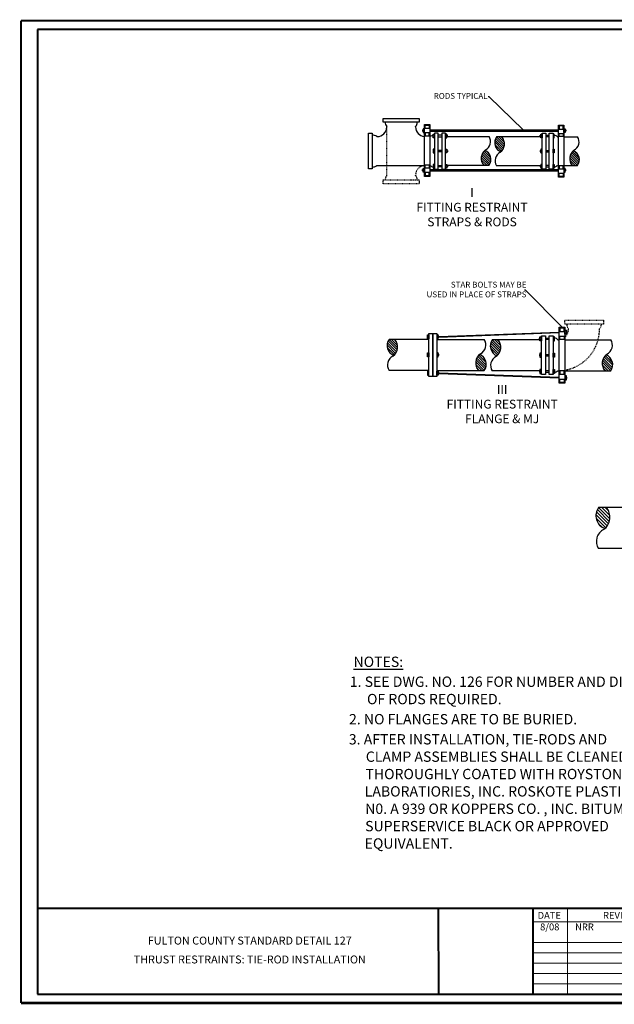
# Model space of a CAD drawing. Units: feet. Extents: x -22 to 221, y -10 to 158.
# Drawn here: x -22 to 80, y -10 to 158 of the extents above; entities that cross this region are included whole.
import ezdxf
from ezdxf.enums import TextEntityAlignment as Align

# ---------------------------------------------------------------- set-up
doc = ezdxf.new("R2010")
doc.units = ezdxf.units.FT
doc.header["$LTSCALE"] = 0.75
doc.header["$MEASUREMENT"] = 0
doc.linetypes.add('HIDDEN', pattern=[0.375, 0.25, -0.125])
for name, color, linetype in [('DDINSERT', 7, 'Continuous'), ('dim', 1, 'Continuous'), ('PIPE', 3, 'Continuous'), ('PIPE_H', 2, 'HIDDEN')]:
    doc.layers.add(name, color=color, linetype=linetype)
doc.layers.add('Level 60', color=7, linetype='Continuous', lineweight=0)
doc.styles.get("Standard").update_dxf_attribs({"font": 'ARIAL.TTF'})
doc.styles.add('Style-CHAR_FAST_FONT', font='CHAR_FAST_FONT.shx')
doc.dimstyles.get("Standard").update_dxf_attribs({"dimscale": 0, "dimtxt": 0.09, "dimasz": 0.18, "dimexe": 0.18, "dimexo": 0.0625, "dimgap": 0.09, "dimtad": 0, "dimtih": 1, "dimtoh": 1, "dimdec": 4, "dimzin": 0, "dimdsep": 46, "dimlunit": 3, "dimtxsty": 'Standard', "dimcen": 0.09, "dimadec": 0, "dimazin": 0, "dimtfac": 1, "dimtdec": 4, "dimtofl": 0, "dimtmove": 2, "dimatfit": 2, "dimfxl": 1, "dimtolj": 1, "dimtzin": 0, "dimarcsym": 0})

# ---------------------------------------------------------------- blocks, each defined once
blk = doc.blocks.new('REV')
at = {"layer": 'Level 60', "color": 7, "linetype": 'Continuous', "lineweight": 30, "style": 'Style-CHAR_FAST_FONT'}
for s, p in [('8/08', (3, -0.9)), ('NRR', (8.95, -0.9))]:
    blk.add_text(s, height=1.181, rotation=0, dxfattribs=at).set_placement(p, align=Align.MIDDLE_CENTER)

msp = doc.modelspace()

# ---------------------------------------------------------------- hatches: boundary and pattern name
at = {"layer": 'PIPE'}
h = msp.add_hatch(dxfattribs=at)
h.set_pattern_fill('ANSI31', scale=2.22029, angle=270, style=0)
h.set_pattern_definition([(315, (97.3575, 159.5312), (0.1962477, 0.1962477), [])])
h.paths.add_polyline_path([(60.88657, 135.74074, 0.405204743), (61.06102, 138.27162), (60.13654, 138.27162, 0.493520004)])
h = msp.add_hatch(dxfattribs=at)
h.set_pattern_fill('ANSI31', scale=2.22029, angle=90, style=0)
h.set_pattern_definition([(135, (21.63876, 112.15173), (-0.1962477, -0.1962477), [])])
h.paths.add_polyline_path([(58.10969, 135.94219, 0.405204743), (57.93524, 133.41131), (58.85972, 133.41131, 0.493520004)])
h = msp.add_hatch(dxfattribs=at)
h.set_pattern_fill('ANSI31', scale=2.22029, angle=450, style=0)
h.set_pattern_definition([(135, (36.79745, 112.10543), (-0.1962477, -0.1962477), [])])
h.paths.add_polyline_path([(73.26838, 135.89589, 0.405204743), (73.09393, 133.36502), (74.01841, 133.36502, 0.493520004)])
h = msp.add_hatch(dxfattribs=at)
h.set_pattern_fill('ANSI31', scale=2.393529, angle=270, style=0)
h.set_pattern_definition([(315, (81.85035, 126.4845), (0.21156, 0.21156), [])])
h.paths.add_polyline_path([(42.53376, 100.83779, 0.405204743), (42.72182, 103.56613), (41.7252, 103.56613, 0.493520004)])
h = msp.add_hatch(dxfattribs=at)
h.set_pattern_fill('ANSI31', scale=2.393529, angle=270, style=0)
h.set_pattern_definition([(315, (99.5321, 126.40882), (0.21156, 0.21156), [])])
h.paths.add_polyline_path([(60.2155, 100.7621, 0.405204743), (60.40356, 103.49044), (59.40694, 103.49044, 0.493520004)])
h = msp.add_hatch(dxfattribs=at)
h.set_pattern_fill('ANSI31', scale=2.393529, angle=90, style=0)
h.set_pattern_definition([(135, (17.90536, 75.33254), (-0.21156, -0.21156), [])])
h.paths.add_polyline_path([(57.22195, 100.97926, 0.405204743), (57.03388, 98.25091), (58.0305, 98.25091, 0.493520004)])
h = msp.add_hatch(dxfattribs=at)
h.set_pattern_fill('ANSI31', scale=2.393529, angle=450, style=0)
h.set_pattern_definition([(135, (39.5749, 75.28263), (-0.21156, -0.21156), [])])
h.paths.add_polyline_path([(78.89149, 100.92936, 0.405204743), (78.70343, 98.20101), (79.70005, 98.20101, 0.493520004)])
h = msp.add_hatch(dxfattribs=at)
h.set_pattern_fill('ANSI31', scale=3.180283, angle=90, style=0)
h.set_pattern_definition([(315, (130.93956, 105.2338), (0.2811, 0.2811), [])])
h.paths.add_polyline_path([(78.6996, 71.15698, 0.405204743), (78.94947, 74.78213), (77.62527, 74.78213, 0.493520004)])

# ---------------------------------------------------------------- linework, layer by layer
at = {"color": 7}
for p, q in [((41.33146, 139.99466), (41.33146, 140.06674)), ((47.46427, 139.47016), (47.55229, 139.47016)), ((47.46427, 139.47016), (47.46427, 139.25246)), ((47.46427, 139.25246), (47.55229, 139.25246)), ((47.55092, 139.19945), (47.77651, 139.19945)), ((47.55229, 139.50071), (47.77788, 139.50071)), ((47.77592, 139.53939), (47.77559, 139.53939)), ((47.77592, 139.46918), (47.77572, 139.46918)), ((48.70513, 139.47016), (70.76145, 139.47016)), ((48.70513, 139.25246), (70.76145, 139.25246)), ((71.91429, 139.50071), (71.68871, 139.50071)), ((71.91566, 139.19945), (71.69008, 139.19945)), ((71.69067, 139.47016), (71.69087, 139.47016)), ((71.69067, 139.41071), (71.691, 139.41071)), ((71.69067, 139.3405), (71.69087, 139.3405)), ((72.00232, 139.47016), (71.91429, 139.47016)), ((72.00232, 139.25246), (71.91429, 139.25246)), ((72.00232, 139.47016), (72.00232, 139.25246)), ((47.64679, 138.31791), (47.77592, 138.31791)), ((48.70513, 138.31791), (48.78173, 138.31791)), ((71.69067, 138.29553), (71.83346, 138.29553)), ((48.70513, 133.3874), (48.75741, 133.3874)), ((71.69067, 133.36502), (71.83346, 133.36502)), ((47.46427, 132.66545), (47.55229, 132.66545)), ((47.46427, 132.44775), (47.46427, 132.66545)), ((47.46427, 132.44775), (47.55229, 132.44775)), ((47.55092, 132.71846), (47.77651, 132.71846)), ((47.55229, 132.4172), (47.77788, 132.4172)), ((47.77592, 132.37852), (47.77559, 132.37852)), ((47.77592, 132.44873), (47.77572, 132.44873)), ((48.70513, 132.66545), (70.76145, 132.66545)), ((48.70513, 132.44775), (70.76145, 132.44775)), ((71.91409, 132.4172), (71.6885, 132.4172)), ((71.91546, 132.71846), (71.68988, 132.71846)), ((71.69067, 132.32005), (71.69087, 132.32005)), ((71.69067, 132.24984), (71.691, 132.24984)), ((72.00212, 132.66545), (71.91409, 132.66545)), ((72.00212, 132.44775), (71.91409, 132.44775)), ((72.00212, 132.44775), (72.00212, 132.66545)), ((50.22821, 104.06497), (70.86087, 104.83409)), ((50.22821, 103.95928), (70.86087, 104.72839)), ((72.10366, 104.9836), (71.86047, 104.9836)), ((72.10514, 104.65883), (71.86195, 104.65883)), ((71.86259, 104.66559), (71.86281, 104.66559)), ((72.19856, 104.95067), (72.10366, 104.95067)), ((72.19856, 104.71599), (72.10366, 104.71599)), ((72.19856, 104.95067), (72.19856, 104.71599)), ((71.86259, 104.6015), (71.86295, 104.6015)), ((71.86259, 104.52582), (71.86281, 104.52582)), ((71.86259, 103.51623), (72.01652, 103.51623)), ((71.86259, 98.20101), (72.01652, 98.20101)), ((50.22821, 97.85777), (70.86999, 97.08831)), ((50.22821, 97.75208), (70.86087, 96.98296)), ((72.10345, 96.82086), (71.86026, 96.82086)), ((72.10492, 97.14563), (71.86174, 97.14563)), ((71.86259, 97.07451), (71.86281, 97.07451)), ((71.86259, 96.99882), (71.86295, 96.99882)), ((72.19834, 97.08847), (72.10345, 97.08847)), ((72.19834, 96.85379), (72.10345, 96.85379)), ((72.19834, 96.85379), (72.19834, 97.08847))]:
    msp.add_line(p, q, dxfattribs=at)
at = {"color": 7, "linetype": 'HIDDEN', "ltscale": 0.5}
for p, q in [((46.26197, 131.63973), (46.26197, 131.71064)), ((72.46621, 105.32381), (72.46621, 105.40151)), ((77.78143, 105.32381), (77.78143, 105.37529))]:
    msp.add_line(p, q, dxfattribs=at)
at = {"color": 7}
for points in [[(47.77592, 140.41561), (48.70513, 140.41561), (48.70513, 131.50231), (47.77592, 131.50231)], [(47.9153, 140.27275), (48.58809, 140.27275), (48.58809, 139.73756), (47.9153, 139.73756)], [(71.69067, 131.37363), (70.76145, 131.37363), (70.76145, 140.28693), (71.69067, 140.28693)], [(71.55129, 140.14407), (70.87849, 140.14407), (70.87849, 139.60888), (71.55129, 139.60888)], [(47.55092, 139.67948), (47.55092, 139.04315), (47.77651, 139.04315), (47.77533, 139.67948)], [(47.9153, 138.44988), (48.58809, 138.44988), (48.58809, 138.98507), (47.9153, 138.98507)], [(71.55129, 138.3212), (70.87849, 138.3212), (70.87849, 138.85639), (71.55129, 138.85639)], [(71.91566, 139.67948), (71.91566, 139.04315), (71.69008, 139.04315), (71.69126, 139.67948)], [(47.9153, 133.46803), (48.58809, 133.46803), (48.58809, 132.93285), (47.9153, 132.93285)], [(71.55129, 133.33935), (70.87849, 133.33935), (70.87849, 132.80417), (71.55129, 132.80417)], [(47.55092, 132.23843), (47.55092, 132.87476), (47.77651, 132.87476), (47.77533, 132.23843)], [(47.9153, 131.64517), (48.58809, 131.64517), (48.58809, 132.18035), (47.9153, 132.18035)], [(71.55129, 131.51649), (70.87849, 131.51649), (70.87849, 132.05167), (71.55129, 132.05167)], [(71.91546, 132.23843), (71.91546, 132.87476), (71.68988, 132.87476), (71.69106, 132.23843)], [(71.86259, 96.05424), (70.86087, 96.05424), (70.86087, 105.663), (71.86259, 105.663)], [(71.71233, 105.50899), (70.98705, 105.50899), (70.98705, 104.93205), (71.71233, 104.93205)], [(72.10514, 105.17632), (72.10514, 104.49034), (71.86195, 104.49034), (71.86323, 105.17632)], [(71.71233, 103.5439), (70.98705, 103.5439), (70.98705, 104.12084), (71.71233, 104.12084)], [(71.71233, 98.17334), (70.98705, 98.17334), (70.98705, 97.59639), (71.71233, 97.59639)], [(71.71233, 96.20824), (70.98705, 96.20824), (70.98705, 96.78519), (71.71233, 96.78519)], [(72.10492, 96.62814), (72.10492, 97.31412), (71.86174, 97.31412), (71.86301, 96.62814)]]:
    msp.add_lwpolyline(points, close=True, dxfattribs=at)
at = {"layer": 'Level 60', "color": 7, "linetype": 'Continuous', "lineweight": 40}
for p, q in [((219.30526, 156.70206), (-18.50886, 156.70206)), ((-18.50886, 156.70206), (-18.50886, -8.65194)), ((-18.50924, 6.11256), (219.30526, 6.11256)), ((50.15964, 6.11256), (50.16001, -8.65194)), ((66.37876, 6.11256), (66.37914, -8.65194)), ((-18.50886, -8.65194), (219.30564, -8.65157))]:
    msp.add_line(p, q, dxfattribs=at)
at = {"layer": 'Level 60', "color": 7, "linetype": 'Continuous', "lineweight": 13}
for p, q in [((72.28426, 6.11293), (72.28426, -8.65194)), ((66.37914, 3.75006), (119.52864, 3.75006)), ((66.37914, 0.20706), (119.52901, 0.20743)), ((66.37914, -1.56482), (119.52826, -1.56444)), ((66.37914, -3.33594), (119.52826, -3.33632)), ((66.37876, -5.10782), (119.52826, -5.10782)), ((66.37914, -6.87894), (119.52864, -6.87894))]:
    msp.add_line(p, q, dxfattribs=at)
at = {"layer": 'Level 60', "color": 250, "linetype": 'Continuous', "lineweight": 40}
for points, const_width in [([(-21.34424, -10.12794), (-21.34424, 158.17956)], 0.36), ([(-21.34424, 158.17956), (220.78126, 158.17956)], 0.36), ([(220.78126, -10.12757), (-21.34424, -10.12794)], 0.48)]:
    msp.add_lwpolyline(points, dxfattribs=dict(at, const_width=const_width))
at = {"layer": 'Level 60', "color": 7, "linetype": 'Continuous', "lineweight": 13, "const_width": 0.00938}
msp.add_lwpolyline([(66.37914, 1.97856), (119.52864, 1.97893)], dxfattribs=at)
at = {"layer": 'PIPE', "color": 7}
for p, q in [((46.26197, 139.99466), (46.26197, 140.04241)), ((49.29693, 138.61156), (49.52252, 138.61156)), ((50.76294, 138.55854), (50.15614, 138.55854)), ((51.62214, 138.61156), (51.39656, 138.61156)), ((51.7088, 138.55854), (51.62077, 138.55854)), ((51.7088, 138.34084), (51.7088, 138.55854)), ((67.62581, 138.55854), (67.71384, 138.55854)), ((67.62581, 138.34084), (67.62581, 138.55854)), ((67.71246, 138.61156), (67.93805, 138.61156)), ((68.57167, 138.55854), (69.17847, 138.55854)), ((70.03768, 138.61156), (69.81209, 138.61156)), ((39.59498, 138.31791), (39.6547, 138.31791)), ((49.2983, 138.3103), (49.52389, 138.3103)), ((50.15614, 138.30672), (50.76294, 138.30672)), ((51.62077, 138.3103), (51.39518, 138.3103)), ((51.39715, 138.34182), (51.39735, 138.34182)), ((51.39715, 138.27162), (51.39748, 138.27162)), ((51.7088, 138.34084), (51.62077, 138.34084)), ((51.62214, 138.34182), (58.85972, 138.34182)), ((67.71246, 138.27162), (60.13654, 138.27162)), ((67.62581, 138.34084), (67.71384, 138.34084)), ((67.71384, 138.3103), (67.93942, 138.3103)), ((67.93746, 138.27162), (67.93713, 138.27162)), ((67.93746, 138.34182), (67.93726, 138.34182)), ((69.17847, 138.30672), (68.57167, 138.30672)), ((70.0363, 138.3103), (69.81072, 138.3103)), ((70.57385, 138.29553), (70.76145, 138.29553)), ((71.69067, 138.29553), (74.01841, 138.29553)), ((49.29693, 135.6796), (49.52252, 135.6796)), ((49.2983, 135.98086), (49.52389, 135.98086)), ((50.76294, 135.95031), (50.15614, 135.95031)), ((50.76294, 135.73261), (50.15614, 135.73261)), ((51.62077, 135.98086), (51.39518, 135.98086)), ((51.62214, 135.6796), (51.39656, 135.6796)), ((51.7088, 135.95031), (51.62077, 135.95031)), ((51.7088, 135.73261), (51.62077, 135.73261)), ((51.7088, 135.95031), (51.7088, 135.73261)), ((67.62581, 135.95031), (67.71384, 135.95031)), ((67.62581, 135.95031), (67.62581, 135.73261)), ((67.62581, 135.73261), (67.71384, 135.73261)), ((67.71246, 135.6796), (67.93805, 135.6796)), ((67.71384, 135.98086), (67.93942, 135.98086)), ((68.57167, 135.95031), (69.17847, 135.95031)), ((68.57167, 135.73261), (69.17847, 135.73261)), ((70.0363, 135.98086), (69.81072, 135.98086)), ((70.03768, 135.6796), (69.81209, 135.6796)), ((39.59498, 133.3874), (47.77592, 133.3874)), ((49.2983, 133.37263), (49.52389, 133.37263)), ((50.15614, 133.37621), (50.76294, 133.37621)), ((51.62077, 133.37263), (51.39518, 133.37263)), ((51.39715, 133.3411), (51.39735, 133.3411)), ((51.7088, 133.34208), (51.62077, 133.34208)), ((51.62214, 133.41131), (58.85972, 133.41131)), ((51.7088, 133.34208), (51.7088, 133.12438)), ((67.71246, 133.3411), (60.13654, 133.3411)), ((67.62581, 133.34208), (67.71384, 133.34208)), ((67.62581, 133.34208), (67.62581, 133.12438)), ((67.71384, 133.37263), (67.93942, 133.37263)), ((67.93746, 133.3411), (67.93726, 133.3411)), ((69.17847, 133.37621), (68.57167, 133.37621)), ((70.0363, 133.37263), (69.81072, 133.37263)), ((70.57385, 133.36502), (70.76145, 133.36502)), ((71.69067, 133.36502), (74.01841, 133.36502)), ((49.29693, 133.07137), (49.52252, 133.07137)), ((50.76294, 133.12438), (50.15614, 133.12438)), ((51.62214, 133.07137), (51.39656, 133.07137)), ((51.7088, 133.12438), (51.62077, 133.12438)), ((67.62581, 133.12438), (67.71384, 133.12438)), ((67.71246, 133.07137), (67.93805, 133.07137)), ((68.57167, 133.12438), (69.17847, 133.12438)), ((70.03768, 133.07137), (69.81209, 133.07137)), ((48.52486, 103.56613), (41.7252, 103.56613)), ((48.2823, 104.19714), (48.52549, 104.19714)), ((48.28378, 103.87237), (48.52697, 103.87237)), ((50.13331, 103.87237), (49.89013, 103.87237)), ((50.13479, 104.19714), (49.89161, 104.19714)), ((49.89224, 103.90636), (49.89246, 103.90636)), ((49.89224, 103.83067), (49.8926, 103.83067)), ((49.89224, 103.56613), (58.0305, 103.56613)), ((50.13214, 103.9557), (50.13479, 103.9558)), ((50.13244, 104.0614), (50.13479, 104.06149)), ((50.22821, 104.13999), (50.13331, 104.13999)), ((50.22821, 103.9053), (50.13331, 103.9053)), ((50.22821, 103.9053), (50.22821, 104.13999)), ((67.57398, 103.49044), (59.40694, 103.49044)), ((67.48057, 103.56508), (67.48057, 103.79976)), ((67.48057, 103.79976), (67.57546, 103.79976)), ((67.48057, 103.56508), (67.57546, 103.56508)), ((67.57398, 103.85691), (67.81717, 103.85691)), ((67.57546, 103.53215), (67.81865, 103.53215)), ((67.81654, 103.49044), (67.81618, 103.49044)), ((67.81654, 103.56613), (67.81632, 103.56613)), ((68.50023, 103.79976), (69.15438, 103.79976)), ((69.15438, 103.52829), (68.50023, 103.52829)), ((70.07914, 103.53215), (69.83595, 103.53215)), ((70.08062, 103.85691), (69.83743, 103.85691)), ((70.65863, 103.51623), (70.86087, 103.51623)), ((71.86259, 103.51623), (79.70005, 103.51623)), ((48.2823, 101.08302), (48.52549, 101.08302)), ((48.28378, 100.75825), (48.52697, 100.75825)), ((50.13331, 100.75825), (49.89013, 100.75825)), ((50.13479, 101.08302), (49.89161, 101.08302)), ((50.22821, 101.02587), (50.13331, 101.02587)), ((50.22821, 100.79118), (50.13331, 100.79118)), ((50.22821, 100.79118), (50.22821, 101.02587)), ((67.48057, 100.98802), (67.57546, 100.98802)), ((67.48057, 100.98802), (67.48057, 100.75334)), ((67.48057, 100.75334), (67.57546, 100.75334)), ((67.57398, 100.69619), (67.81717, 100.69619)), ((67.57546, 101.02095), (67.81865, 101.02095)), ((68.50023, 100.98802), (69.15438, 100.98802)), ((68.50023, 100.75334), (69.15438, 100.75334)), ((70.07914, 101.02095), (69.83595, 101.02095)), ((70.08062, 100.69619), (69.83743, 100.69619)), ((48.52486, 98.25091), (41.7252, 98.25091)), ((48.28378, 97.94467), (48.52697, 97.94467)), ((50.13331, 97.94467), (49.89013, 97.94467)), ((49.89224, 98.25091), (58.0305, 98.25091)), ((49.89224, 97.98637), (49.8926, 97.98637)), ((49.89224, 97.91069), (49.89246, 97.91069)), ((50.22821, 97.91174), (50.13331, 97.91174)), ((50.22821, 97.91174), (50.22821, 97.67706)), ((67.57398, 98.17523), (59.40694, 98.17523)), ((67.48057, 98.17628), (67.57546, 98.17628)), ((67.48057, 98.17628), (67.48057, 97.9416)), ((67.48057, 97.9416), (67.57546, 97.9416)), ((67.57398, 97.88445), (67.81717, 97.88445)), ((67.57546, 98.20921), (67.81865, 98.20921)), ((67.81654, 98.17523), (67.81632, 98.17523)), ((69.15438, 98.21307), (68.50023, 98.21307)), ((68.50023, 97.9416), (69.15438, 97.9416)), ((70.07914, 98.20921), (69.83595, 98.20921)), ((70.08062, 97.88445), (69.83743, 97.88445)), ((70.65863, 98.20101), (70.86087, 98.20101)), ((71.86259, 98.20101), (79.70005, 98.20101)), ((48.2823, 97.61991), (48.52549, 97.61991)), ((50.13479, 97.61991), (49.89161, 97.61991)), ((50.13214, 97.86135), (50.13479, 97.86125)), ((50.13244, 97.75565), (50.13479, 97.75556)), ((50.22821, 97.67706), (50.13331, 97.67706)), ((88.43857, 74.78213), (77.62527, 74.78213)), ((88.43857, 67.7198), (77.62527, 67.7198))]:
    msp.add_line(p, q, dxfattribs=at)
for points in [[(40.72993, 140.80358), (40.72993, 141.43779), (46.88587, 141.43779), (46.88587, 140.80358)], [(38.84578, 132.77468), (38.21157, 132.77468), (38.21157, 138.93062), (38.84578, 138.93062)], [(49.29693, 138.13153), (49.29693, 138.76786), (49.52252, 138.76786), (49.52134, 138.13153)], [(49.52193, 132.7635), (50.15614, 132.7635), (50.15614, 138.91943), (49.52193, 138.91943)], [(50.76294, 132.7635), (51.39715, 132.7635), (51.39715, 138.91943), (50.76294, 138.91943)], [(51.62214, 138.13153), (51.62214, 138.76786), (51.39656, 138.76786), (51.39774, 138.13153)], [(67.71246, 138.13153), (67.71246, 138.76786), (67.93805, 138.76786), (67.93687, 138.13153)], [(68.57167, 132.7635), (67.93746, 132.7635), (67.93746, 138.91943), (68.57167, 138.91943)], [(69.81268, 132.7635), (69.17847, 132.7635), (69.17847, 138.91943), (69.81268, 138.91943)], [(70.03768, 138.13153), (70.03768, 138.76786), (69.81209, 138.76786), (69.81327, 138.13153)], [(49.29693, 136.15963), (49.29693, 135.5233), (49.52252, 135.5233), (49.52134, 136.15963)], [(51.62214, 136.15963), (51.62214, 135.5233), (51.39656, 135.5233), (51.39774, 136.15963)], [(67.71246, 136.15963), (67.71246, 135.5233), (67.93805, 135.5233), (67.93687, 136.15963)], [(70.03768, 136.15963), (70.03768, 135.5233), (69.81209, 135.5233), (69.81327, 136.15963)], [(49.29693, 133.5514), (49.29693, 132.91507), (49.52252, 132.91507), (49.52134, 133.5514)], [(51.62214, 133.5514), (51.62214, 132.91507), (51.39656, 132.91507), (51.39774, 133.5514)], [(67.71246, 133.5514), (67.71246, 132.91507), (67.93805, 132.91507), (67.93687, 133.5514)], [(70.03768, 133.5514), (70.03768, 132.91507), (69.81209, 132.91507), (69.81327, 133.5514)], [(48.2823, 103.67966), (48.2823, 104.36564), (48.52549, 104.36564), (48.52422, 103.67966)], [(48.52486, 104.57478), (49.20855, 104.57478), (49.20855, 97.24227), (48.52486, 97.24227)], [(49.20855, 104.57478), (49.89224, 104.57478), (49.89224, 97.24227), (49.20855, 97.24227)], [(50.13479, 103.67966), (50.13479, 104.36564), (49.89161, 104.36564), (49.89288, 103.67966)], [(67.57398, 103.33943), (67.57398, 104.02541), (67.81717, 104.02541), (67.8159, 103.33943)], [(68.50023, 97.55255), (67.81654, 97.55255), (67.81654, 104.18881), (68.50023, 104.18881)], [(69.83807, 97.55255), (69.15438, 97.55255), (69.15438, 104.18881), (69.83807, 104.18881)], [(70.08062, 103.33943), (70.08062, 104.02541), (69.83743, 104.02541), (69.83871, 103.33943)], [(48.2823, 100.56553), (48.2823, 101.25151), (48.52549, 101.25151), (48.52422, 100.56553)], [(50.13479, 100.56553), (50.13479, 101.25151), (49.89161, 101.25151), (49.89288, 100.56553)], [(67.57398, 101.21367), (67.57398, 100.52769), (67.81717, 100.52769), (67.8159, 101.21367)], [(70.08062, 101.21367), (70.08062, 100.52769), (69.83743, 100.52769), (69.83871, 101.21367)], [(48.2823, 98.13739), (48.2823, 97.45141), (48.52549, 97.45141), (48.52422, 98.13739)], [(50.13479, 98.13739), (50.13479, 97.45141), (49.89161, 97.45141), (49.89288, 98.13739)], [(67.57398, 98.40193), (67.57398, 97.71595), (67.81717, 97.71595), (67.8159, 98.40193)], [(70.08062, 98.40193), (70.08062, 97.71595), (69.83743, 97.71595), (69.83871, 98.40193)]]:
    msp.add_lwpolyline(points, close=True, dxfattribs=at)
for centre, radius, start, end in [((42.13379, 140.78238), 1.07512, 178.8700189, 221.7315129), ((45.48201, 140.78238), 1.07512, 316.5071763, 1.1299811), ((38.86698, 137.52676), 1.07512, 47.3804754, 91.1299811), ((39.6547, 139.99466), 1.67675, 270, 0), ((47.95489, 140.00136), 1.69294, 180.2267207, 263.9314436), ((49.49738, 137.51557), 1.07512, 100.7451623, 131.7315129), ((69.83388, 137.51557), 1.07512, 46.5071763, 79.0732176), ((57.53638, 137.46959), 1.58494, 296.4515585, 33.3893583), ((61.48135, 137.29358), 1.66285, 143.9728889, 249.1856186), ((59.6687, 137.09614), 1.82217, 306.5514693, 40.17295), ((72.69507, 137.4233), 1.58494, 296.4515585, 33.3893583), ((59.32756, 134.58679), 1.82217, 126.5514693, 220.17295), ((57.51491, 134.38935), 1.66285, 323.9728889, 69.1856186), ((61.45988, 134.21334), 1.58494, 116.4515585, 213.3893583), ((74.48625, 134.5405), 1.82217, 126.5514693, 220.17295), ((72.6736, 134.34306), 1.66285, 323.9728889, 69.1856186), ((38.86698, 134.17854), 1.07512, 268.8700189, 312.6195246), ((49.49738, 134.16736), 1.07512, 226.5071763, 259.2548377), ((69.83388, 134.16736), 1.07512, 280.9267824, 311.7315129), ((43.17494, 102.51179), 1.79259, 143.9728889, 249.1856186), ((41.22086, 102.29894), 1.96435, 306.5514693, 40.17295), ((56.6039, 102.62584), 1.7086, 296.4515585, 33.3893583), ((60.85668, 102.4361), 1.79259, 143.9728889, 249.1856186), ((58.9026, 102.22325), 1.96435, 306.5514693, 40.17295), ((69.86093, 102.67541), 1.15901, 46.5071763, 79.0732176), ((78.27345, 102.57594), 1.7086, 296.4515585, 33.3893583), ((43.1518, 99.1912), 1.7086, 116.4515585, 213.3893583), ((58.53484, 99.51811), 1.96435, 126.5514693, 220.17295), ((56.58076, 99.30526), 1.79259, 323.9728889, 69.1856186), ((60.83354, 99.11552), 1.7086, 116.4515585, 213.3893583), ((80.20439, 99.46821), 1.96435, 126.5514693, 220.17295), ((78.25031, 99.25536), 1.79259, 323.9728889, 69.1856186), ((69.86093, 99.06595), 1.15901, 280.9267824, 311.7315129), ((70.65863, 105.32381), 7.1228, 270, 271.6270538), ((79.55154, 73.38122), 2.38182, 143.9728889, 249.1856186), ((76.95515, 73.09841), 2.61003, 306.5514693, 40.17295), ((79.52079, 68.96916), 2.27022, 116.4515585, 213.3893583)]:
    msp.add_arc(centre, radius, start, end, dxfattribs=at)
at = {"layer": 'PIPE_H', "color": 7, "ltscale": 0.5}
msp.add_line((41.33146, 131.63973), (41.33146, 139.99466), dxfattribs=at)
for points in [[(46.87468, 130.89053), (46.87468, 130.25632), (40.71874, 130.25632), (40.71874, 130.89053)], [(71.81775, 106.19585), (71.81775, 106.87954), (78.45401, 106.87954), (78.45401, 106.19585)]]:
    msp.add_lwpolyline(points, close=True, dxfattribs=at)
for centre, radius, start, end in [((47.95489, 131.70394), 1.69294, 96.0685564, 179.7732793), ((42.1226, 130.91173), 1.07512, 137.3804754, 181.1299811), ((45.47082, 130.91173), 1.07512, 358.8700189, 42.6195246), ((70.65863, 105.32381), 1.80758, 311.7636895, 0), ((70.65863, 105.32381), 7.1228, 279.7313573, 0), ((73.33115, 106.17299), 1.15901, 178.8700189, 221.7315129), ((76.94061, 106.17299), 1.15901, 316.5071763, 1.1299811)]:
    msp.add_arc(centre, radius, start, end, dxfattribs=at)

# ---------------------------------------------------------------- block references
at = {"layer": 'DDINSERT'}
msp.add_blockref('REV', (66.25347, 3.79368), dxfattribs=at)

# ---------------------------------------------------------------- texts
at = {"layer": 'dim', "color": 7}
for s, p in [('1. SEE DWG. NO. 126 FOR NUMBER AND DIAMETER ', (34.99014, 44.03201)), ('OF RODS REQUIRED.', (37.93862, 41.0569)), ('2. NO FLANGES ARE TO BE BURIED.', (34.8569, 37.60861)), ('3. AFTER INSTALLATION, TIE-RODS AND', (34.82557, 34.16032)), ('CLAMP ASSEMBLIES SHALL BE CLEANED AND ', (37.73188, 31.18642)), ('THOROUGHLY COATED WITH ROYSTON ', (37.67044, 28.21131)), ('LABORATIORIES, INC. ROSKOTE PLASTIC', (37.54754, 25.2362)), ('N0. A 939 OR KOPPERS CO. , INC. BITUMASTIC ', (37.62586, 22.26109)), ('SUPERSERVICE BLACK OR APPROVED ', (37.61742, 19.28598)), ('EQUIVALENT.', (37.53309, 16.31088))]:
    msp.add_text(s, height=1.7662695, dxfattribs=at).set_placement(p)
for s, insert, char_height, attachment_point in [('RODS TYPICAL', (58.60779, 145.16462), 1.0056514, 6), ('I\\PFITTING RESTRAINT\\PSTRAPS & RODS', (55.93598, 126.03039), 1.5084771, 5), ('STAR BOLTS MAY BE\\PUSED IN PLACE OF STRAPS', (65.26386, 111.99054), 1.0056514, 6), ('III\\PFITTING RESTRAINT\\PFLANGE & MJ', (61.09515, 92.28739), 1.5084771, 5)]:
    msp.add_mtext(s, dxfattribs=dict(at, insert=insert, char_height=char_height, attachment_point=attachment_point))
at = {"layer": 'dim', "color": 7, "insert": (35.62808, 49.20914), "char_height": 1.76627, "width": 11.0092492, "attachment_point": 1}
msp.add_mtext('{\\LNOTES:}', dxfattribs=at)
at = {"layer": 'Level 60', "color": 7, "linetype": 'Continuous', "lineweight": 30, "style": 'Style-CHAR_FAST_FONT'}
for s, p in [('DATE', (69.17634, 4.87192)), ('REVISIONS', (82.44092, 4.87193))]:
    msp.add_text(s, height=1.18098, rotation=0.0000222, dxfattribs=at).set_placement(p, align=Align.MIDDLE_CENTER)
at = {"layer": 'Level 60', "color": 7, "linetype": 'Continuous', "lineweight": 30, "insert": (17.84476, -1.24382), "char_height": 1.3582508, "attachment_point": 5, "rotation": 0.0000222, "line_spacing_factor": 1.428271, "style": 'Style-CHAR_FAST_FONT'}
msp.add_mtext('FULTON COUNTY STANDARD DETAIL 127\\PTHRUST RESTRAINTS: TIE-ROD INSTALLATION', dxfattribs=at)

# ---------------------------------------------------------------- leaders
at = {"layer": 'dim', "color": 7, "annotation_type": 0, "has_hookline": 1, "hookline_direction": 1}
for points, text_width in [([(64.68287, 139.47016), (58.87779, 145.16462), (58.69779, 145.16462)], 10.14432), ([(71.36173, 105.663), (65.10098, 111.99054), (64.92098, 111.99054)], 18.86454)]:
    msp.add_leader(points, dimstyle='Standard', override={"dimscale": 1}, dxfattribs=dict(at, text_width=text_width))

doc.saveas('drawing.dxf')
